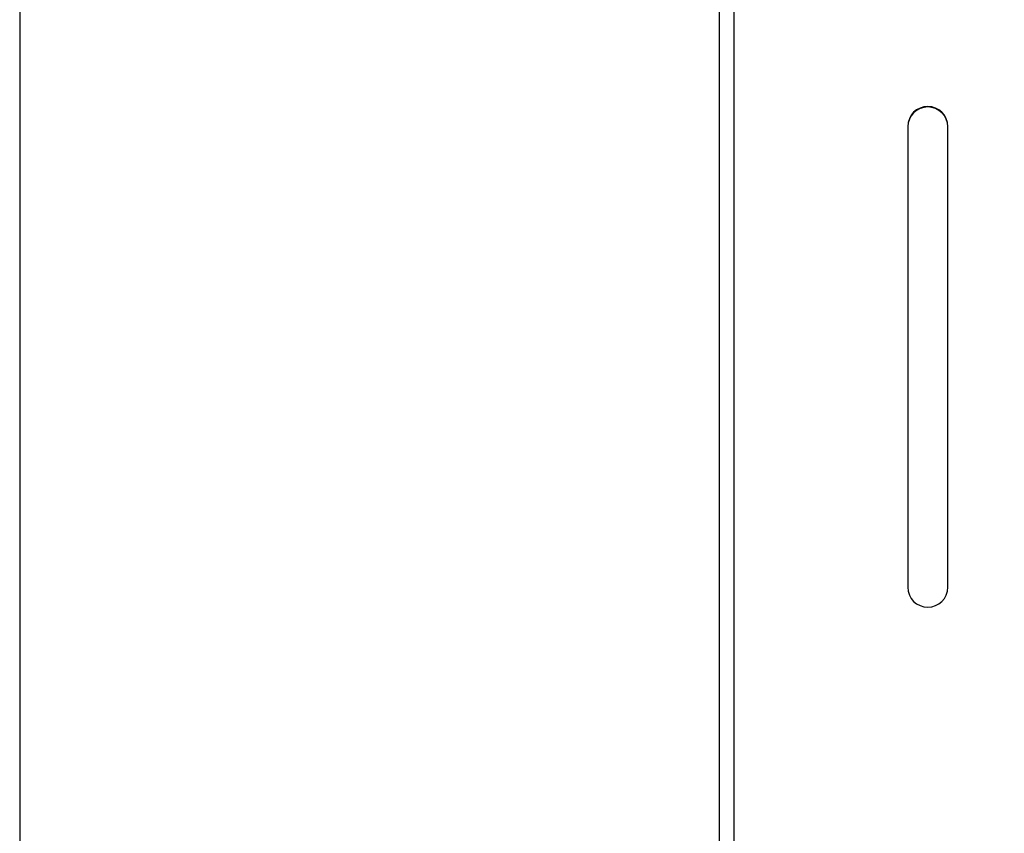
# Model space of a CAD drawing. Units: inches. Extents: x -0.89 to 7.84, y 1.35 to 7.31.
# Drawn here: x 5.33 to 6.02, y 2.4 to 2.97 of the extents above; entities that cross this region are included whole.
import ezdxf

# ---------------------------------------------------------------- set-up
doc = ezdxf.new("R2010")
doc.units = ezdxf.units.IN
doc.header["$MEASUREMENT"] = 0
doc.header["$PDSIZE"] = -1
doc.layers.add('FORMAT', color=7, linetype='Continuous')
doc.styles.add('SLDTEXTSTYLE0', font='TXT', dxfattribs={"width": 0.605})
doc.dimstyles.new('SLDDIMSTYLE6', dxfattribs={"dimtxt": 0.080892, "dimasz": 0.08, "dimexe": 0, "dimexo": 0.0625, "dimgap": 0.020223, "dimtad": 0, "dimtih": 1, "dimtoh": 1, "dimdec": 1, "dimlfac": 24, "dimrnd": 1e-09, "dimzin": 4, "dimdsep": 46, "dimtxsty": 'SLDTEXTSTYLE0', "dimsah": 1, "dimcen": 0.09, "dimadec": 0, "dimazin": 1, "dimtfac": 1, "dimtdec": 1, "dimtofl": 0, "dimtmove": 0, "dimatfit": 3, "dimfxl": 0, "dimfrac": 2, "dimtolj": 1, "dimtzin": 12, "dimarcsym": 0})

# ---------------------------------------------------------------- blocks, each defined once
blk = doc.blocks.new('*D30')
at = {"layer": 'Defpoints', "color": 0}
for p in [(5.33439, 3.31091), (7.48204, 1.73595), (7.48204, 1.53649)]:
    blk.add_point(p, dxfattribs=at)
at = {"layer": 'FORMAT', "color": 0, "lineweight": -2}
for p, q in [((5.33439, 3.24841), (5.33439, 1.53649)), ((7.48204, 1.67345), (7.48204, 1.53649)), ((5.40439, 1.53649), (6.30391, 1.53649)), ((7.41204, 1.53649), (6.48436, 1.53649))]:
    blk.add_line(p, q, dxfattribs=at)
at = {"layer": 'FORMAT', "color": 0}
for points in [[(5.40439, 1.54816), (5.40439, 1.52483), (5.33439, 1.53649)], [(7.41204, 1.54816), (7.41204, 1.52483), (7.48204, 1.53649)]]:
    blk.add_solid(points, dxfattribs=at)
at = {"layer": 'FORMAT', "color": 0, "insert": (6.39413, 1.53649), "char_height": 0.07, "attachment_point": 5}
blk.add_mtext('\\A1;"C"', dxfattribs=at)

msp = doc.modelspace()

# ---------------------------------------------------------------- linework, layer by layer
at = {"color": 7, "linetype": 'Continuous', "lineweight": 25}
for p, q in [((5.82319, 3.52648), (5.82319, 1.8922)), ((5.83338, 3.52829), (5.83338, 1.90204)), ((5.95502, 2.89167), (5.95502, 2.56947)), ((5.98302, 2.56947), (5.98302, 2.89167))]:
    msp.add_line(p, q, dxfattribs=at)
for centre, start, end in [((5.96902, 2.89165), 0.09848, 179.90152), ((5.96902, 2.89132), 0.09848, 179.90152), ((5.96902, 2.5695), 180.09848, 359.90152)]:
    msp.add_arc(centre, 0.014, start, end, dxfattribs=at)

# ---------------------------------------------------------------- dimensions: what is measured, and where the dimension line sits
at = {"layer": 'FORMAT'}
dim = msp.add_linear_dim(base=(7.48204, 1.53649), p1=(5.33439, 3.31091), p2=(7.48204, 1.73595), text='"C"', dimstyle='SLDDIMSTYLE6', override={"dimtxt": 0.07, "dimasz": 0.07, "dimtxsty": 'Standard'}, dxfattribs=at)
dim.commit()
dim.dimension.update_dxf_attribs({"geometry": '*D30', "text_midpoint": (6.39413, 1.53649), "dimtype": 160})

doc.saveas('drawing.dxf')
